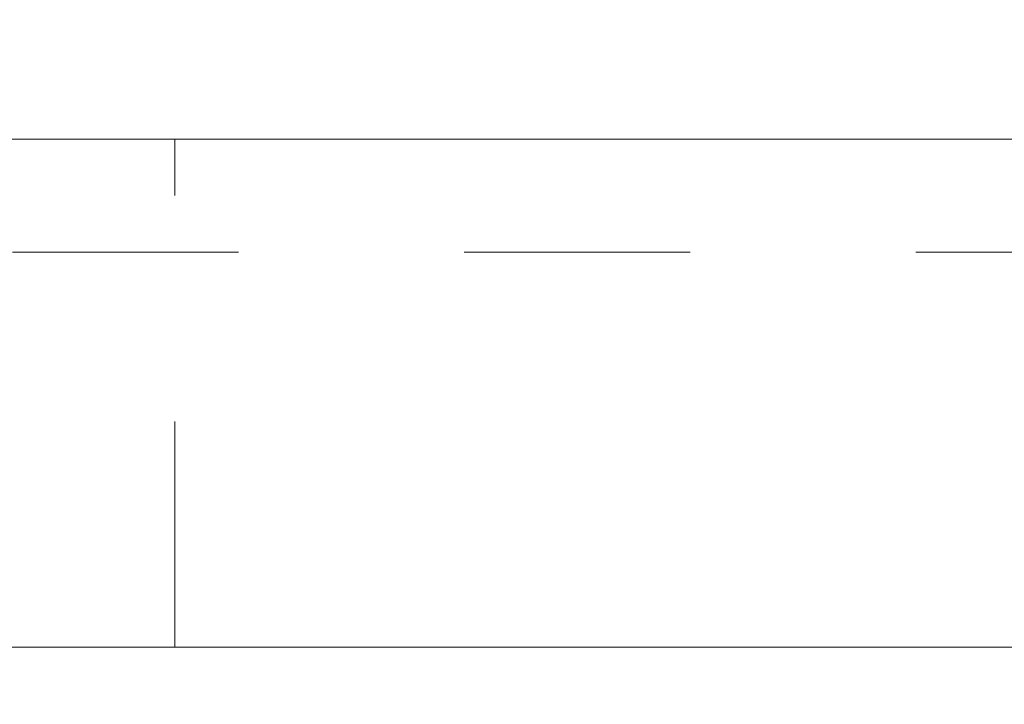
# Model space of a CAD drawing. Units: inches. Extents: x 0.3 to 10.6, y 0.2 to 8.2.
# Drawn here: x 6.6 to 7, y 6 to 6.3 of the extents above; entities that cross this region are included whole.
import ezdxf

# ---------------------------------------------------------------- set-up
doc = ezdxf.new("R2010")
doc.units = ezdxf.units.IN
doc.header["$MEASUREMENT"] = 0
doc.header["$PDSIZE"] = -1
doc.linetypes.add('HIDDEN', pattern=[0.075, 0.05, -0.025])
doc.styles.add('SLDTEXTSTYLE6', font='GOTHIC.TTF')
doc.dimstyles.new('SLDDIMSTYLE3', dxfattribs={"dimtxt": 0.104167, "dimasz": 0.1, "dimexe": 0, "dimexo": 0.0625, "dimgap": 0.026042, "dimtad": 1, "dimlfac": 20, "dimrnd": 1e-09, "dimzin": 12, "dimdsep": 46, "dimtxsty": 'SLDTEXTSTYLE6', "dimsah": 1, "dimcen": 0.09, "dimadec": 0, "dimazin": 3, "dimtfac": 1, "dimtofl": 0, "dimtmove": 0, "dimatfit": 3, "dimfxl": 1, "dimfrac": 2, "dimtolj": 1, "dimtzin": 12, "dimarcsym": 0})

# ---------------------------------------------------------------- blocks, each defined once
blk = doc.blocks.new('_D_9')
at = {"color": 0, "lineweight": -2}
for p, q in [((5.6355, 6.11954), (5.6355, 6.54984)), ((7.13471, 6.54984), (5.7355, 6.54984)), ((7.23471, 5.46954), (7.23471, 6.54984))]:
    blk.add_line(p, q, dxfattribs=at)
at = {"color": 0}
for points in [[(5.7355, 6.56651), (5.7355, 6.53318), (5.6355, 6.54984)], [(7.13471, 6.56651), (7.13471, 6.53318), (7.23471, 6.54984)]]:
    blk.add_solid(points, dxfattribs=at)
at = {"layer": 'Defpoints', "color": 0}
for p in [(5.6355, 6.54984), (5.6355, 6.05704), (7.23471, 5.40704)]:
    blk.add_point(p, dxfattribs=at)
at = {"color": 0, "insert": (6.55338, 6.68529), "char_height": 0.1041667, "attachment_point": 2, "style": 'SLDTEXTSTYLE6'}
blk.add_mtext('\\A1;32" {\\fGDT|b0|i0|c0|p2;q}', dxfattribs=at)
blk = doc.blocks.new('_D_11')
at = {"color": 0, "lineweight": -2}
for p, q in [((5.6355, 6.11954), (5.6355, 6.85074)), ((5.7355, 6.85074), (8.7855, 6.85074)), ((8.8855, 6.11954), (8.8855, 6.85074))]:
    blk.add_line(p, q, dxfattribs=at)
at = {"color": 0}
for points in [[(5.7355, 6.86741), (5.7355, 6.83407), (5.6355, 6.85074)], [(8.7855, 6.86741), (8.7855, 6.83407), (8.8855, 6.85074)]]:
    blk.add_solid(points, dxfattribs=at)
at = {"layer": 'Defpoints', "color": 0}
for p in [(8.8855, 6.85074), (5.6355, 6.05704), (8.8855, 6.05704)]:
    blk.add_point(p, dxfattribs=at)
at = {"color": 0, "insert": (7.13739, 6.98095), "char_height": 0.1041667, "attachment_point": 2, "style": 'SLDTEXTSTYLE6'}
blk.add_mtext('\\A1;65" HOISTWAY', dxfattribs=at)

msp = doc.modelspace()

# ---------------------------------------------------------------- linework, layer by layer
at = {"linetype": 'Continuous', "lineweight": 15}
for p, q in [((9.11050013, 6.28203918), (5.41050013, 6.28203918)), ((8.88550013, 6.05703918), (5.63550013, 6.05703918))]:
    msp.add_line(p, q, dxfattribs=at)
at = {"linetype": 'HIDDEN', "lineweight": 0}
for p, q in [((6.63550013, 6.05703918), (6.63550013, 6.28203918)), ((8.46362513, 6.23203918), (6.01362513, 6.23203918))]:
    msp.add_line(p, q, dxfattribs=at)

# ---------------------------------------------------------------- dimensions: what is measured, and where the dimension line sits
dim = msp.add_linear_dim(base=(8.88550013, 6.85073996), p1=(5.63550013, 6.05703918), p2=(8.88550013, 6.05703918), angle=0, text='<>" HOISTWAY', dimstyle='SLDDIMSTYLE3')
dim.commit()
dim.dimension.update_dxf_attribs({"geometry": '_D_11', "text_midpoint": (7.1373926, 6.85073996), "dimtype": 160})
dim = msp.add_linear_dim(base=(5.63550013, 6.54984468), p1=(7.23471263, 5.40703918), p2=(5.63550013, 6.05703918), angle=0, text='<>" {\\fGDT|b0|i0|c0|p2;q}', dimstyle='SLDDIMSTYLE3', override={"dimdec": 0})
dim.commit()
dim.dimension.update_dxf_attribs({"geometry": '_D_9', "text_midpoint": (6.55338025, 6.54984468), "dimtype": 160})

doc.saveas('drawing.dxf')
